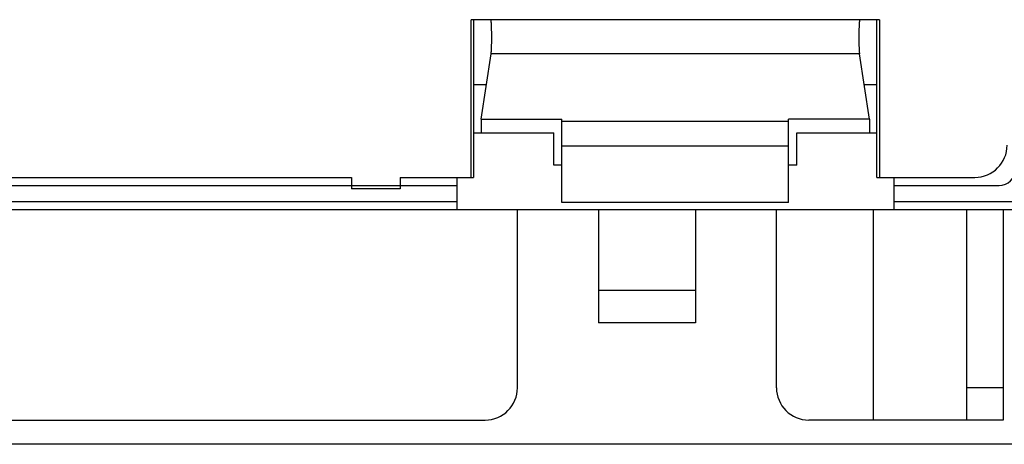
# Model space of a CAD drawing. Extents: x 716 to 5446, y -1825 to 2615.
# Drawn here: x 1040 to 1101, y 2419 to 2445 of the extents above; entities that cross this region are included whole.
import ezdxf

# ---------------------------------------------------------------- set-up
doc = ezdxf.new("R2010")
doc.units = 0
for name, color, linetype in [('04面板', 3, 'CONTINUOUS'), ('33', 2, 'CONTINUOUS'), ('50FAN', 7, 'CONTINUOUS'), ('52FANカバー', 9, 'CONTINUOUS')]:
    doc.layers.add(name, color=color, linetype=linetype)

# ---------------------------------------------------------------- blocks, each defined once
blk = doc.blocks.new('A$C17B706D8')
at = {"layer": '50FAN', "color": 9, "linetype": 'Continuous'}
for p, q in [((29.044, -72), (34, -72)), ((34, -74), (34, -72)), ((49, -72), (53.956, -72)), ((49, -74), (49, -72)), ((34.5, -74), (34, -74)), ((49, -74), (48.5, -74)), ((55, -74.75), (55, -76.75)), ((-28, -75.25), (28, -75.25)), ((55, -75.25), (61.5, -75.25)), ((28, -76.25), (-28, -76.25)), ((66.25, -76.25), (55, -76.25)), ((65.75, -76.75), (-65.75, -76.75)), ((31.75, -87.75), (31.75, -76.75)), ((36.75, -76.75), (36.75, -83.75)), ((42.75, -76.75), (42.75, -83.75)), ((47.75, -87.75), (47.75, -76.75)), ((53.75, -89.75), (53.75, -76.75)), ((59.5, -89.75), (59.5, -76.75)), ((61.75, -76.75), (61.75, -89.75)), ((42.75, -81.75), (36.75, -81.75)), ((42.75, -83.75), (36.75, -83.75)), ((61.75, -87.75), (59.5, -87.75)), ((-9.25, -89.75), (29.75, -89.75)), ((61.75, -89.75), (49.75, -89.75))]:
    blk.add_line(p, q, dxfattribs=at)
at = {"layer": '50FAN', "color": 7, "linetype": 'Continuous'}
blk.add_line((28, -74.75), (28, -76.75), dxfattribs=at)
at = {"layer": '50FAN', "color": 9, "linetype": 'Continuous'}
for centre, radius, start, end in [((61.5, -74.25), 1, 270, 0), ((29.75, -87.75), 2, 270, 0), ((49.75, -87.75), 2, 180, 270)]:
    blk.add_arc(centre, radius, start, end, dxfattribs=at)
at = {"layer": '52FANカバー', "linetype": 'Continuous'}
for p, q in [((54.113, -65), (28.887, -65)), ((28.887, -74.75), (28.887, -65)), ((29.044, -65), (29.044, -74.75)), ((53.956, -74.75), (53.956, -65)), ((54.113, -65), (54.113, -74.75)), ((29.5, -71.148), (30.122, -67.117)), ((52.878, -67.117), (30.122, -67.117)), ((53.5, -71.148), (52.878, -67.117)), ((29.044, -69), (29.831, -69)), ((53.169, -69), (53.956, -69)), ((29.5, -71.148), (29.5, -72)), ((29.5, -71.148), (34.5, -71.148)), ((34.5, -76.3), (34.5, -71.148)), ((48.5, -76.3), (48.5, -71.148)), ((53.5, -71.148), (48.5, -71.148)), ((53.5, -71.148), (53.5, -72)), ((48.5, -71.3), (34.5, -71.3)), ((34.5, -72.8), (48.5, -72.8)), ((-21.5, -74.75), (21.5, -74.75)), ((21.5, -74.75), (21.5, -75.45)), ((24.5, -74.75), (29.044, -74.75)), ((24.5, -74.75), (24.5, -75.45)), ((53.956, -74.75), (60, -74.75)), ((24.5, -75.45), (21.5, -75.45)), ((48.5, -76.3), (34.5, -76.3))]:
    blk.add_line(p, q, dxfattribs=at)
blk.add_arc((60, -72.75), 2, 270, 0, dxfattribs=at)
for points, knots in [([(30.122, -67.117), (30.123, -67.105), (30.127, -67.079), (30.131, -67.037), (30.135, -66.987), (30.139, -66.931), (30.143, -66.868), (30.147, -66.798), (30.15, -66.724), (30.152, -66.644), (30.155, -66.56), (30.157, -66.473), (30.158, -66.383), (30.159, -66.29), (30.16, -66.196), (30.16, -66.1), (30.16, -66.005), (30.16, -65.911), (30.159, -65.817), (30.157, -65.726), (30.155, -65.638), (30.153, -65.553), (30.15, -65.472), (30.147, -65.396), (30.144, -65.325), (30.14, -65.261), (30.137, -65.202), (30.132, -65.15), (30.128, -65.106), (30.123, -65.069), (30.119, -65.04), (30.114, -65.02), (30.111, -65.005), (30.105, -65.001), (30.103, -65)], [0, 0, 0, 0, 0.035042, 0.077701, 0.127668, 0.184565, 0.247963, 0.31737, 0.392259, 0.472049, 0.55613, 0.643851, 0.734542, 0.827503, 0.922024, 1.017377, 1.112832, 1.207658, 1.301124, 1.392517, 1.48113, 1.566289, 1.647331, 1.723642, 1.794625, 1.859744, 1.918489, 1.970421, 2.015142, 2.052326, 2.081716, 2.10316, 2.116698, 2.12324, 2.12324, 2.12324, 2.12324]), ([(52.897, -65), (52.895, -65.001), (52.889, -65.005), (52.886, -65.02), (52.881, -65.04), (52.877, -65.069), (52.872, -65.106), (52.868, -65.15), (52.863, -65.202), (52.86, -65.261), (52.856, -65.325), (52.853, -65.396), (52.85, -65.472), (52.847, -65.553), (52.845, -65.638), (52.843, -65.726), (52.841, -65.817), (52.84, -65.911), (52.84, -66.005), (52.84, -66.1), (52.84, -66.196), (52.841, -66.29), (52.842, -66.383), (52.843, -66.473), (52.845, -66.56), (52.848, -66.644), (52.85, -66.724), (52.853, -66.798), (52.857, -66.868), (52.861, -66.931), (52.865, -66.987), (52.869, -67.037), (52.873, -67.079), (52.877, -67.105), (52.878, -67.117)], [0, 0, 0, 0, 0.006542, 0.02008, 0.041524, 0.070914, 0.108098, 0.152818, 0.20475, 0.263496, 0.328614, 0.399597, 0.475908, 0.55695, 0.64211, 0.730722, 0.822116, 0.915582, 1.010407, 1.105862, 1.201215, 1.295736, 1.388698, 1.479389, 1.56711, 1.651191, 1.73098, 1.805869, 1.875277, 1.938674, 1.995572, 2.045538, 2.088197, 2.12324, 2.12324, 2.12324, 2.12324])]:
    blk.add_open_spline(points, degree=3, knots=knots, dxfattribs=at)

msp = doc.modelspace()

# ---------------------------------------------------------------- linework, layer by layer
at = {"layer": '04面板', "color": 3, "linetype": 'Continuous'}
msp.add_line((1103.7220054, 2418.9416386), (973.7220054, 2418.9416386), dxfattribs=at)

# ---------------------------------------------------------------- block references
at = {"layer": '33'}
msp.add_blockref('A$C17B706D8', (1038.7220054, 2510.1916386), dxfattribs=at)

doc.saveas('drawing.dxf')
